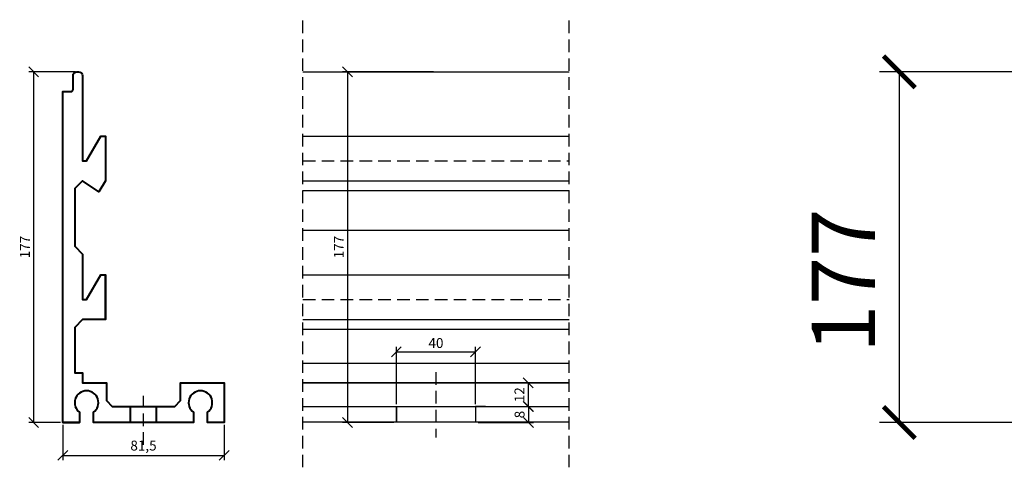
# Model space of a CAD drawing. Units: millimetres. Extents: x -49651 to -47268, y 2346 to 3215.
# Drawn here: x -49257 to -48760, y 2463 to 2689 of the extents above; entities that cross this region are included whole.
import ezdxf

# ---------------------------------------------------------------- set-up
doc = ezdxf.new("R2010")
doc.units = ezdxf.units.MM
doc.linetypes.add('INTERROMPU2', pattern=[9.524999999999999, 6.35, -3.175])
for name, color, linetype in [('Axe', 1, 'INTERROMPU2'), ('Construction', 7, 'Continuous'), ('construction 2', 5, 'Continuous'), ('Divers', 4, 'Continuous')]:
    doc.layers.add(name, color=color, linetype=linetype)
doc.styles.get("Standard").update_dxf_attribs({"font": 'BKANT.TTF'})
doc.dimstyles.new('côte 2', dxfattribs={"dimscale": 2, "dimtxt": 2.5, "dimasz": 2.5, "dimexe": 1.25, "dimexo": 0.625, "dimtad": 1, "dimdec": 1, "dimtxsty": 'Standard', "dimblk": 'OBLIQUE', "dimcen": 2.5, "dimclrd": 1, "dimclre": 1, "dimadec": 1, "dimazin": 0, "dimtfac": 1, "dimtdec": 1, "dimtmove": 0, "dimatfit": 3, "dimldrblk": 'OBLIQUE', "dimfxl": 1, "dimarcsym": 0})
doc.dimstyles.new('Côte8', dxfattribs={"dimscale": 8, "dimtxt": 4, "dimasz": 2, "dimexe": 1.25, "dimexo": 3, "dimgap": 1, "dimtad": 1, "dimdec": 1, "dimlfac": -1, "dimzin": 9, "dimtxsty": 'Standard', "dimblk": 'ARCHTICK', "dimcen": 2.5, "dimclrd": 1, "dimclre": 1, "dimazin": 0, "dimtfac": 1, "dimtdec": 1, "dimtmove": 0, "dimatfit": 3, "dimfxl": 1, "dimarcsym": 0})

# ---------------------------------------------------------------- blocks, each defined once
blk = doc.blocks.new('_ArchTick')
at = {"color": 0, "linetype": 'ByBlock', "const_width": 0.15}
blk.add_lwpolyline([(-0.5, -0.5), (0.5, 0.5)], dxfattribs=at)
blk = doc.blocks.new('*D16')
at = {"layer": 'Construction', "color": 1, "lineweight": -2, "transparency": 16777216}
for p, q in [((-48748.62785389787, 2662.777252869825), (-48822.97767580876, 2662.777252869825)), ((-48812.97767580876, 2662.777252869825), (-48812.97767580876, 2485.777252869825)), ((-48748.62785389787, 2485.777252869825), (-48822.97767580876, 2485.777252869825))]:
    blk.add_line(p, q, dxfattribs=at)
at = {"layer": 'Defpoints', "color": 0, "transparency": 16777216}
for p in [(-48724.62785389787, 2662.777252869825), (-48812.97767580876, 2485.777252869825), (-48724.62785389787, 2485.777252869825)]:
    blk.add_point(p, dxfattribs=at)
at = {"layer": 'Construction', "color": 1, "lineweight": -2, "transparency": 16777216, "xscale": 16, "yscale": 16, "zscale": 16}
for p, rotation in [((-48812.97767580876, 2662.777252869825), 90), ((-48812.97767580876, 2485.777252869825), 270)]:
    blk.add_blockref('_ArchTick', p, dxfattribs=dict(at, rotation=rotation))
at = {"layer": 'Construction', "color": 0, "transparency": 16777216, "insert": (-48837.05616214373, 2557.277252869818), "char_height": 32, "attachment_point": 5, "rotation": 90}
blk.add_mtext('177', dxfattribs=at)
blk = doc.blocks.new('_Oblique')
at = {"color": 0, "linetype": 'ByBlock', "lineweight": -2}
blk.add_line((-0.5, -0.5), (0.5, 0.5), dxfattribs=at)
blk = doc.blocks.new('*D21')
at = {"layer": 'Construction', "color": 1, "lineweight": -2, "transparency": 16777216}
for p, q in [((-49067.01063971967, 2495.018017741469), (-49067.01063971967, 2523.895605889254)), ((-49067.01063971967, 2521.395605889254), (-49027.01063971967, 2521.395605889254)), ((-49027.01063971967, 2495.018017741469), (-49027.01063971967, 2523.895605889254))]:
    blk.add_line(p, q, dxfattribs=at)
at = {"layer": 'Defpoints', "color": 0, "transparency": 16777216}
for p in [(-49027.01063971967, 2521.395605889254), (-49067.01063971967, 2493.768017741469), (-49027.01063971967, 2493.768017741469)]:
    blk.add_point(p, dxfattribs=at)
at = {"layer": 'Construction', "color": 1, "lineweight": -2, "transparency": 16777216, "xscale": 5, "yscale": 5, "zscale": 5, "rotation": 180}
blk.add_blockref('_Oblique', (-49067.01063971967, 2521.395605889254), dxfattribs=at)
at = {"layer": 'Construction', "color": 1, "lineweight": -2, "transparency": 16777216, "xscale": 5, "yscale": 5, "zscale": 5}
blk.add_blockref('_Oblique', (-49027.01063971967, 2521.395605889254), dxfattribs=at)
at = {"layer": 'Construction', "color": 0, "transparency": 16777216, "insert": (-49047.01063971967, 2525.208675265568), "char_height": 5, "attachment_point": 5}
blk.add_mtext('40', dxfattribs=at)
blk = doc.blocks.new('*D22')
at = {"layer": 'Construction', "color": 1, "lineweight": -2, "transparency": 16777216}
for p, q in [((-49020.76063971967, 2505.777252869829), (-48997.89291698763, 2505.777252869829)), ((-49000.39291698763, 2505.777252869829), (-49000.39291698763, 2493.768017741469)), ((-49020.76063971967, 2493.768017741469), (-48997.89291698763, 2493.768017741469))]:
    blk.add_line(p, q, dxfattribs=at)
at = {"layer": 'Defpoints', "color": 0, "transparency": 16777216}
for p in [(-49022.01063971967, 2505.777252869829), (-49022.01063971967, 2493.768017741469), (-49000.39291698763, 2493.768017741469)]:
    blk.add_point(p, dxfattribs=at)
at = {"layer": 'Construction', "color": 1, "lineweight": -2, "transparency": 16777216, "xscale": 5, "yscale": 5, "zscale": 5}
for p, rotation in [((-49000.39291698763, 2505.777252869829), 90), ((-49000.39291698763, 2493.768017741469), 270)]:
    blk.add_blockref('_Oblique', p, dxfattribs=dict(at, rotation=rotation))
at = {"layer": 'Construction', "color": 0, "transparency": 16777216, "insert": (-49004.17094782155, 2499.772635305641), "char_height": 5, "attachment_point": 5, "rotation": 90}
blk.add_mtext('12', dxfattribs=at)
blk = doc.blocks.new('*D23')
at = {"layer": 'Construction', "color": 1, "lineweight": -2, "transparency": 16777216}
for p, q in [((-49020.76063971967, 2493.768017741469), (-48997.82996380033, 2493.768017741469)), ((-49000.32996380033, 2493.768017741469), (-49000.32996380033, 2485.768017741472)), ((-49025.76063971967, 2485.768017741472), (-48997.82996380033, 2485.768017741472))]:
    blk.add_line(p, q, dxfattribs=at)
at = {"layer": 'Defpoints', "color": 0, "transparency": 16777216}
for p in [(-49022.01063971967, 2493.768017741469), (-49027.01063971967, 2485.768017741472), (-49000.32996380033, 2485.768017741472)]:
    blk.add_point(p, dxfattribs=at)
at = {"layer": 'Construction', "color": 1, "lineweight": -2, "transparency": 16777216, "xscale": 5, "yscale": 5, "zscale": 5}
for p, rotation in [((-49000.32996380033, 2493.768017741469), 90), ((-49000.32996380033, 2485.768017741472), 270)]:
    blk.add_blockref('_Oblique', p, dxfattribs=dict(at, rotation=rotation))
at = {"layer": 'Construction', "color": 0, "transparency": 16777216, "insert": (-49004.14303317665, 2489.768017741461), "char_height": 5, "attachment_point": 5, "rotation": 90}
blk.add_mtext('8', dxfattribs=at)
blk = doc.blocks.new('*D24')
at = {"layer": 'Construction', "color": 1, "lineweight": -2, "transparency": 16777216}
for p, q in [((-49048.26063971968, 2662.777252869829), (-49094.14460710276, 2662.777252869829)), ((-49091.64460710276, 2662.777252869829), (-49091.64460710276, 2485.768017741472)), ((-49068.26063971968, 2485.768017741472), (-49094.14460710276, 2485.768017741472))]:
    blk.add_line(p, q, dxfattribs=at)
at = {"layer": 'Defpoints', "color": 0, "transparency": 16777216}
for p in [(-49047.01063971968, 2662.777252869829), (-49091.64460710276, 2485.768017741472), (-49067.01063971968, 2485.768017741472)]:
    blk.add_point(p, dxfattribs=at)
at = {"layer": 'Construction', "color": 1, "lineweight": -2, "transparency": 16777216, "xscale": 5, "yscale": 5, "zscale": 5}
for p, rotation in [((-49091.64460710276, 2662.777252869829), 90), ((-49091.64460710276, 2485.768017741472), 270)]:
    blk.add_blockref('_Oblique', p, dxfattribs=dict(at, rotation=rotation))
at = {"layer": 'Construction', "color": 0, "transparency": 16777216, "insert": (-49095.4068705926, 2574.272635305643), "char_height": 5, "attachment_point": 5, "rotation": 90}
blk.add_mtext('177', dxfattribs=at)
blk = doc.blocks.new('*D25')
at = {"layer": 'Construction', "color": 1, "lineweight": -2, "transparency": 16777216}
for p, q in [((-49229.1449044504, 2662.777252869825), (-49252.71042025794, 2662.777252869825)), ((-49250.21042025794, 2662.777252869825), (-49250.21042025794, 2485.777252869825)), ((-49236.71990445039, 2485.777252869825), (-49252.71042025794, 2485.777252869825))]:
    blk.add_line(p, q, dxfattribs=at)
at = {"layer": 'Defpoints', "color": 0, "transparency": 16777216}
for p in [(-49227.8949044504, 2662.777252869825), (-49250.21042025794, 2485.777252869825), (-49235.46990445039, 2485.777252869825)]:
    blk.add_point(p, dxfattribs=at)
at = {"layer": 'Construction', "color": 1, "lineweight": -2, "transparency": 16777216, "xscale": 5, "yscale": 5, "zscale": 5}
for p, rotation in [((-49250.21042025794, 2662.777252869825), 90), ((-49250.21042025794, 2485.777252869825), 270)]:
    blk.add_blockref('_Oblique', p, dxfattribs=dict(at, rotation=rotation))
at = {"layer": 'Construction', "color": 0, "transparency": 16777216, "insert": (-49253.97268374777, 2574.277252869817), "char_height": 5, "attachment_point": 5, "rotation": 90}
blk.add_mtext('177', dxfattribs=at)
blk = doc.blocks.new('*D26')
at = {"layer": 'Construction', "color": 1, "lineweight": -2, "transparency": 16777216}
for p, q in [((-49235.4699044504, 2484.527252869825), (-49235.4699044504, 2466.674685179375)), ((-49153.9699044504, 2484.527252869825), (-49153.9699044504, 2466.674685179375)), ((-49235.4699044504, 2469.174685179375), (-49153.9699044504, 2469.174685179375))]:
    blk.add_line(p, q, dxfattribs=at)
at = {"layer": 'Defpoints', "color": 0, "transparency": 16777216}
for p in [(-49235.4699044504, 2485.777252869825), (-49153.9699044504, 2485.777252869825), (-49153.9699044504, 2469.174685179375)]:
    blk.add_point(p, dxfattribs=at)
at = {"layer": 'Construction', "color": 1, "lineweight": -2, "transparency": 16777216, "xscale": 5, "yscale": 5, "zscale": 5, "rotation": 180}
blk.add_blockref('_Oblique', (-49235.4699044504, 2469.174685179375), dxfattribs=at)
at = {"layer": 'Construction', "color": 1, "lineweight": -2, "transparency": 16777216, "xscale": 5, "yscale": 5, "zscale": 5}
blk.add_blockref('_Oblique', (-49153.9699044504, 2469.174685179375), dxfattribs=at)
at = {"layer": 'Construction', "color": 0, "transparency": 16777216, "insert": (-49194.7199044504, 2473.460774878044), "char_height": 5, "attachment_point": 5}
blk.add_mtext('81,5', dxfattribs=at)

msp = doc.modelspace()

# ---------------------------------------------------------------- hatches: boundary and pattern name
at = {"layer": 'Construction'}
h = msp.add_hatch(color=252, dxfattribs=at)
h.dxf.hatch_style = 1
edge = h.paths.add_edge_path(flags=17)
edge.add_line((-49235.4699044504, 2485.777252869825), (-49226.9699044504, 2485.777252869825))
edge.add_line((-49226.9699044504, 2485.777252869825), (-49226.96990445039, 2490.903855697407))
edge.add_arc((-49223.46990445042, 2495.777252869829), 6.000000000011881, -54.31466528725838, 234.3146652876577, ccw=False)
edge.add_line((-49219.9699044504, 2490.903855697422), (-49219.96990445042, 2485.777252870029))
edge.add_line((-49219.96990445042, 2485.777252870025), (-49169.4699044504, 2485.777252869821))
edge.add_line((-49169.4699044504, 2485.777252869825), (-49169.46990445039, 2490.903855697407))
edge.add_arc((-49165.96990445042, 2495.777252869829), 6.000000000011881, -54.31466528725838, 234.3146652876577, ccw=False)
edge.add_line((-49162.4699044504, 2490.903855697422), (-49162.46990445042, 2485.777252869843))
edge.add_line((-49162.46990445042, 2485.777252869843), (-49153.9699044504, 2485.777252869829))
edge.add_line((-49153.9699044504, 2485.777252869825), (-49153.9699044504, 2505.777252869825))
edge.add_line((-49153.9699044504, 2505.777252869825), (-49175.97553477575, 2505.777252869825))
edge.add_line((-49175.97553477575, 2505.777252869825), (-49175.97553477575, 2496.777252869821))
edge.add_line((-49175.97553477575, 2496.777252869821), (-49178.97553477575, 2493.777252869821))
edge.add_line((-49178.97553477575, 2493.777252869821), (-49210.47553477575, 2493.777252869821))
edge.add_line((-49210.47553477575, 2493.777252869821), (-49213.47553477575, 2496.777252869821))
edge.add_line((-49213.47553477575, 2496.777252869821), (-49213.47553477575, 2505.777252869821))
edge.add_line((-49213.47553477575, 2505.777252869825), (-49225.46990445039, 2505.777252869825))
edge.add_line((-49225.46990445039, 2505.777252869825), (-49225.4699044504, 2510.777252869825))
edge.add_line((-49225.4699044504, 2510.777252869825), (-49229.4699044504, 2510.777252869825))
edge.add_line((-49229.4699044504, 2510.777252869825), (-49229.4699044504, 2533.777252869825))
edge.add_line((-49229.4699044504, 2533.777252869825), (-49225.4699044504, 2537.777252869825))
edge.add_line((-49225.4699044504, 2537.777252869825), (-49213.96990445039, 2537.777252869825))
edge.add_line((-49213.9699044504, 2537.777252869825), (-49213.9699044504, 2560.267633926592))
edge.add_line((-49213.9699044504, 2560.267633926592), (-49216.258579585, 2560.267633926592))
edge.add_line((-49216.258579585, 2560.267633926592), (-49223.4699044504, 2547.777252869829))
edge.add_line((-49223.4699044504, 2547.777252869829), (-49225.4699044504, 2547.777252869825))
edge.add_line((-49225.4699044504, 2547.777252869825), (-49225.4699044504, 2570.767633926592))
edge.add_line((-49225.4699044504, 2570.767633926592), (-49229.4699044504, 2574.767633926592))
edge.add_line((-49229.4699044504, 2574.767633926592), (-49229.4699044504, 2603.777252869821))
edge.add_line((-49229.4699044504, 2603.777252869825), (-49225.4699044504, 2607.777252869825))
edge.add_line((-49225.4699044504, 2607.777252869825), (-49217.31479915378, 2602.213363463164))
edge.add_line((-49217.31479915378, 2602.213363463164), (-49213.9699044504, 2607.777252869825))
edge.add_line((-49213.9699044504, 2607.777252869825), (-49213.9699044504, 2630.267633926592))
edge.add_line((-49213.9699044504, 2630.267633926592), (-49216.258579585, 2630.267633926592))
edge.add_line((-49216.258579585, 2630.267633926592), (-49223.4699044504, 2617.777252869829))
edge.add_line((-49223.4699044504, 2617.777252869829), (-49225.4699044504, 2617.777252869825))
edge.add_line((-49225.4699044504, 2617.777252869825), (-49225.4699044504, 2660.777252869825))
edge.add_arc((-49227.4699044504, 2660.777252869825), 2, 0, 90)
edge.add_line((-49227.4699044504, 2662.777252869825), (-49228.31990445039, 2662.777252869825))
edge.add_arc((-49228.31990445039, 2660.777252869825), 2, 90, 179.9999999997916)
edge.add_line((-49230.31990445039, 2660.777252869832), (-49230.31990445041, 2653.777252869825))
edge.add_arc((-49231.31990445041, 2653.777252869825), 1, -90, 0, ccw=False)
edge.add_line((-49231.31990445041, 2652.777252869825), (-49235.4699044504, 2652.777252869825))
edge.add_line((-49235.4699044504, 2652.777252869825), (-49235.4699044504, 2485.777252869825))
h.paths.add_polyline_path([(-49235.4699044504, 2485.777252869825), (-49226.9699044504, 2485.777252869825)], flags=0)
edge = h.paths.add_edge_path(flags=17)
edge.add_line((-49226.9699044504, 2485.777252869825), (-49235.4699044504, 2485.777252869825))
edge.add_line((-49235.4699044504, 2485.777252869825), (-49235.4699044504, 2652.777252869825))
edge.add_line((-49235.4699044504, 2652.777252869825), (-49231.31990445041, 2652.777252869825))
edge.add_arc((-49231.31990445041, 2653.777252869825), 1, 270, 360)
edge.add_line((-49230.31990445041, 2653.777252869825), (-49230.31990445039, 2660.777252869832))
edge.add_arc((-49228.31990445039, 2660.777252869825), 2, 90, 179.9999999997916)
edge.add_line((-49228.31990445039, 2662.777252869825), (-49227.4699044504, 2662.777252869825))
edge.add_arc((-49227.4699044504, 2660.777252869825), 2, 0, 90)
edge.add_line((-49225.4699044504, 2660.777252869825), (-49225.4699044504, 2617.777252869825))
edge.add_line((-49225.4699044504, 2617.777252869825), (-49223.4699044504, 2617.777252869829))
edge.add_line((-49223.4699044504, 2617.777252869829), (-49216.258579585, 2630.267633926592))
edge.add_line((-49216.258579585, 2630.267633926592), (-49213.9699044504, 2630.267633926592))
edge.add_line((-49213.9699044504, 2630.267633926592), (-49213.9699044504, 2607.777252869821))
edge.add_line((-49213.9699044504, 2607.777252869825), (-49217.31479915378, 2602.213363463164))
edge.add_line((-49217.31479915378, 2602.213363463164), (-49225.4699044504, 2607.777252869825))
edge.add_line((-49225.4699044504, 2607.777252869825), (-49229.4699044504, 2603.777252869825))
edge.add_line((-49229.4699044504, 2603.777252869825), (-49229.4699044504, 2574.767633926592))
edge.add_line((-49229.4699044504, 2574.767633926592), (-49225.4699044504, 2570.767633926592))
edge.add_line((-49225.4699044504, 2570.767633926592), (-49225.4699044504, 2547.777252869821))
edge.add_line((-49225.4699044504, 2547.777252869825), (-49223.4699044504, 2547.777252869829))
edge.add_line((-49223.4699044504, 2547.777252869829), (-49216.258579585, 2560.267633926592))
edge.add_line((-49216.258579585, 2560.267633926592), (-49213.9699044504, 2560.267633926592))
edge.add_line((-49213.9699044504, 2560.267633926592), (-49213.9699044504, 2537.777252869821))
edge.add_line((-49213.96990445039, 2537.777252869825), (-49225.4699044504, 2537.777252869825))
edge.add_line((-49225.4699044504, 2537.777252869825), (-49229.4699044504, 2533.777252869825))
edge.add_line((-49229.4699044504, 2533.777252869825), (-49229.4699044504, 2510.777252869825))
edge.add_line((-49229.4699044504, 2510.777252869825), (-49225.4699044504, 2510.777252869825))
edge.add_line((-49225.4699044504, 2510.777252869825), (-49225.46990445039, 2505.777252869825))
edge.add_line((-49225.46990445039, 2505.777252869825), (-49213.47553477575, 2505.777252869825))
edge.add_line((-49213.47553477575, 2505.777252869825), (-49213.47553477575, 2496.777252869821))
edge.add_line((-49213.47553477575, 2496.777252869821), (-49210.47553477575, 2493.777252869821))
edge.add_line((-49210.47553477575, 2493.777252869821), (-49178.97553477575, 2493.777252869821))
edge.add_line((-49178.97553477575, 2493.777252869821), (-49175.97553477575, 2496.777252869821))
edge.add_line((-49175.97553477575, 2496.777252869821), (-49175.97553477575, 2505.777252869821))
edge.add_line((-49175.97553477575, 2505.777252869825), (-49153.9699044504, 2505.777252869825))
edge.add_line((-49153.9699044504, 2505.777252869825), (-49153.9699044504, 2485.777252869825))
edge.add_line((-49153.9699044504, 2485.777252869825), (-49162.46990445042, 2485.777252869843))
edge.add_line((-49162.46990445042, 2485.777252869843), (-49162.4699044504, 2490.903855697422))
edge.add_arc((-49165.96990445042, 2495.777252869829), 6.000000000011881, 305.6853347127416, 594.3146652876577)
edge.add_line((-49169.46990445039, 2490.903855697407), (-49169.4699044504, 2485.777252869821))
edge.add_line((-49169.4699044504, 2485.777252869825), (-49219.96990445042, 2485.777252870025))
edge.add_line((-49219.96990445042, 2485.777252870025), (-49219.9699044504, 2490.903855697418))
edge.add_arc((-49223.46990445042, 2495.777252869829), 6.000000000011881, 305.6853347127416, 594.3146652876577)
edge.add_line((-49226.96990445039, 2490.903855697407), (-49226.9699044504, 2485.777252869821))
h.paths.add_polyline_path([(-49213.9699044504, 2560.267633926592), (-49213.9699044504, 2537.777252869825)], flags=0)

# ---------------------------------------------------------------- linework, layer by layer
at = {"layer": 'Axe'}
for p, q in [((-49047.01063971967, 2511.195015738132), (-49047.01063971967, 2478.247526597984)), ((-49194.7199044504, 2474.461716478075), (-49194.7199044504, 2499.255587566912))]:
    msp.add_line(p, q, dxfattribs=at)
at = {"layer": 'Construction', "linetype": 'INTERROMPU2'}
for p, q in [((-49114.22011909619, 2463.149746458987), (-49114.22011909619, 2689.02561205978)), ((-48979.80116034317, 2463.149746458987), (-48979.80116034317, 2689.02561205978)), ((-49114.22011909619, 2617.777252869829), (-48979.80116034317, 2617.777252869829)), ((-49114.22011909619, 2547.777252869829), (-48979.80116034317, 2547.777252869829))]:
    msp.add_line(p, q, dxfattribs=at)
at = {"layer": 'Construction'}
for p, q in [((-49114.22011909619, 2630.267633926599), (-48979.80116034317, 2630.267633926599)), ((-49114.22011909619, 2607.777252869829), (-48979.80116034317, 2607.777252869829)), ((-49114.22011909619, 2602.777252869829), (-48979.80116034317, 2602.777252869829)), ((-49114.22011909619, 2582.777252869829), (-48979.80116034317, 2582.777252869829)), ((-49114.22011909619, 2560.267633926595), (-48979.80116034317, 2560.267633926595)), ((-49114.22011909619, 2537.777252869829), (-48979.80116034317, 2537.777252869829)), ((-49114.22011909619, 2532.777252869829), (-48979.80116034317, 2532.777252869829)), ((-49114.22011909619, 2515.777252869829), (-48979.80116034317, 2515.777252869829)), ((-49114.22011909619, 2505.777252869829), (-48979.80116034317, 2505.777252869829)), ((-49201.22553477575, 2485.777252869825), (-49201.22553477575, 2493.777252869821)), ((-49188.22553477575, 2485.777252869825), (-49188.22553477575, 2493.777252869821)), ((-49114.22011909617, 2493.768017741469), (-48979.80116034317, 2493.768017741469)), ((-49067.01063971967, 2493.768017741469), (-49067.01063971967, 2485.768017741472)), ((-49027.01063971967, 2493.768017741469), (-49027.01063971967, 2485.768017741472)), ((-48979.80116034317, 2485.877252869824), (-49114.22011909619, 2485.877252869827))]:
    msp.add_line(p, q, dxfattribs=at)
at = {"layer": 'Construction', "lineweight": 40}
msp.add_lwpolyline([(-49235.4699044504, 2485.777252869825), (-49226.9699044504, 2485.777252869825), (-49235.4699044504, 2485.777252869825), (-49235.4699044504, 2652.777252869825), (-49231.31990445041, 2652.777252869825, 0.414213562373095), (-49230.31990445041, 2653.777252869825), (-49230.31990445039, 2660.777252869832, -0.4142135623720295), (-49228.31990445039, 2662.777252869825), (-49227.4699044504, 2662.777252869825, -0.414213562373095), (-49225.4699044504, 2660.777252869825), (-49225.4699044504, 2617.777252869825), (-49223.4699044504, 2617.777252869829), (-49216.258579585, 2630.267633926592), (-49213.9699044504, 2630.267633926592), (-49213.9699044504, 2607.777252869825), (-49217.31479915378, 2602.213363463164), (-49225.4699044504, 2607.777252869825), (-49229.4699044504, 2603.777252869825), (-49229.4699044504, 2574.767633926592), (-49225.4699044504, 2570.767633926592), (-49225.4699044504, 2547.777252869825), (-49223.4699044504, 2547.777252869829), (-49216.258579585, 2560.267633926592), (-49213.9699044504, 2560.267633926592), (-49213.9699044504, 2537.777252869825), (-49213.9699044504, 2560.267633926592), (-49213.96990445039, 2537.777252869825), (-49225.4699044504, 2537.777252869825), (-49229.4699044504, 2533.777252869825), (-49229.4699044504, 2510.777252869825), (-49225.4699044504, 2510.777252869825), (-49225.46990445039, 2505.777252869825), (-49213.47553477575, 2505.777252869825), (-49213.47553477575, 2496.777252869821), (-49210.47553477575, 2493.777252869821), (-49178.97553477575, 2493.777252869821), (-49175.97553477575, 2496.777252869821), (-49175.97553477575, 2505.777252869825), (-49153.9699044504, 2505.777252869825), (-49153.9699044504, 2485.777252869825), (-49162.46990445042, 2485.777252869843), (-49162.4699044504, 2490.903855697422, 3.106684906411491), (-49169.46990445039, 2490.903855697407), (-49169.4699044504, 2485.777252869825), (-49219.96990445042, 2485.777252870025), (-49219.9699044504, 2490.903855697422, 3.106684906411491), (-49226.96990445039, 2490.903855697407), (-49226.9699044504, 2485.777252869825)], format="xyb", dxfattribs=at)
at = {"layer": 'Construction'}
for points in [[(-49114.22011909619, 2662.777252869829), (-48979.80116034317, 2662.777252869829)], [(-48979.80116034317, 2505.777252869829), (-49114.22011909619, 2505.777252869829)]]:
    msp.add_lwpolyline(points, dxfattribs=at)
at = {"layer": 'Construction', "color": 7}
msp.add_lwpolyline([(-49201.22553477575, 2493.777252869821), (-49188.22553477575, 2493.777252869821), (-49188.22553477575, 2485.777252869825), (-49201.22553477575, 2485.777252869825)], close=True, dxfattribs=at)
at = {"layer": 'construction 2', "lineweight": 40}
for p, q in [((-49225.4699044504, 2537.777252869825), (-49225.4699044504, 2537.777252869825)), ((-49201.22553477575, 2485.777252869825), (-49201.22553477575, 2493.777252869821)), ((-49188.22553477575, 2485.777252869825), (-49188.22553477575, 2493.777252869821))]:
    msp.add_line(p, q, dxfattribs=at)
at = {"layer": 'Divers'}
for p, q in [((-49067.01063971967, 2485.877252869827), (-49067.01063971967, 2493.768017741469)), ((-49022.01063971967, 2493.768017741469), (-49027.01063971967, 2493.768017741469)), ((-49027.01063971967, 2493.768017741469), (-49027.01063971967, 2485.877252869827))]:
    msp.add_line(p, q, dxfattribs=at)

# ---------------------------------------------------------------- dimensions: what is measured, and where the dimension line sits
at = {"layer": 'Construction'}
for base, p1, p2, dimstyle, picture, middle in [((-48812.97767580876, 2485.777252869825), (-48724.62785389787, 2662.777252869825), (-48724.62785389787, 2485.777252869825), 'Côte8', '*D16', (-48812.97767580876, 2557.277252869818)), ((-49000.39291698763, 2493.768017741469), (-49022.01063971967, 2505.777252869829), (-49022.01063971967, 2493.768017741469), 'côte 2', '*D22', (-49000.39291698763, 2499.772635305641)), ((-49000.32996380033, 2485.768017741472), (-49022.01063971967, 2493.768017741469), (-49027.01063971967, 2485.768017741472), 'côte 2', '*D23', (-49000.32996380033, 2489.768017741461))]:
    dim = msp.add_linear_dim(base=base, p1=p1, p2=p2, angle=90, dimstyle=dimstyle, dxfattribs=at)
    dim.commit()
    dim.dimension.update_dxf_attribs({"geometry": picture, "text_midpoint": middle, "dimtype": 160})
at = {"layer": 'Construction', "color": 7}
dim = msp.add_linear_dim(base=(-49250.21042025794, 2485.777252869825), p1=(-49227.8949044504, 2662.777252869825), p2=(-49235.46990445039, 2485.777252869825), angle=90, dimstyle='côte 2', dxfattribs=at)
dim.commit()
dim.dimension.update_dxf_attribs({"geometry": '*D25', "text_midpoint": (-49253.97268374777, 2574.277252869817)})
at = {"layer": 'Construction'}
dim = msp.add_linear_dim(base=(-49091.64460710276, 2485.768017741472), p1=(-49047.01063971968, 2662.777252869829), p2=(-49067.01063971968, 2485.768017741472), angle=90, dimstyle='côte 2', dxfattribs=at)
dim.commit()
dim.dimension.update_dxf_attribs({"geometry": '*D24', "text_midpoint": (-49095.4068705926, 2574.272635305643)})
dim = msp.add_linear_dim(base=(-49027.01063971967, 2521.395605889254), p1=(-49067.01063971967, 2493.768017741469), p2=(-49027.01063971967, 2493.768017741469), dimstyle='côte 2', dxfattribs=at)
dim.commit()
dim.dimension.update_dxf_attribs({"geometry": '*D21', "text_midpoint": (-49047.01063971967, 2525.208675265568)})
at = {"layer": 'Construction', "color": 7}
dim = msp.add_linear_dim(base=(-49153.9699044504, 2469.174685179375), p1=(-49235.4699044504, 2485.777252869825), p2=(-49153.9699044504, 2485.777252869825), dimstyle='côte 2', dxfattribs=at)
dim.commit()
dim.dimension.update_dxf_attribs({"geometry": '*D26', "text_midpoint": (-49194.7199044504, 2473.460774878044)})

doc.saveas('drawing.dxf')
